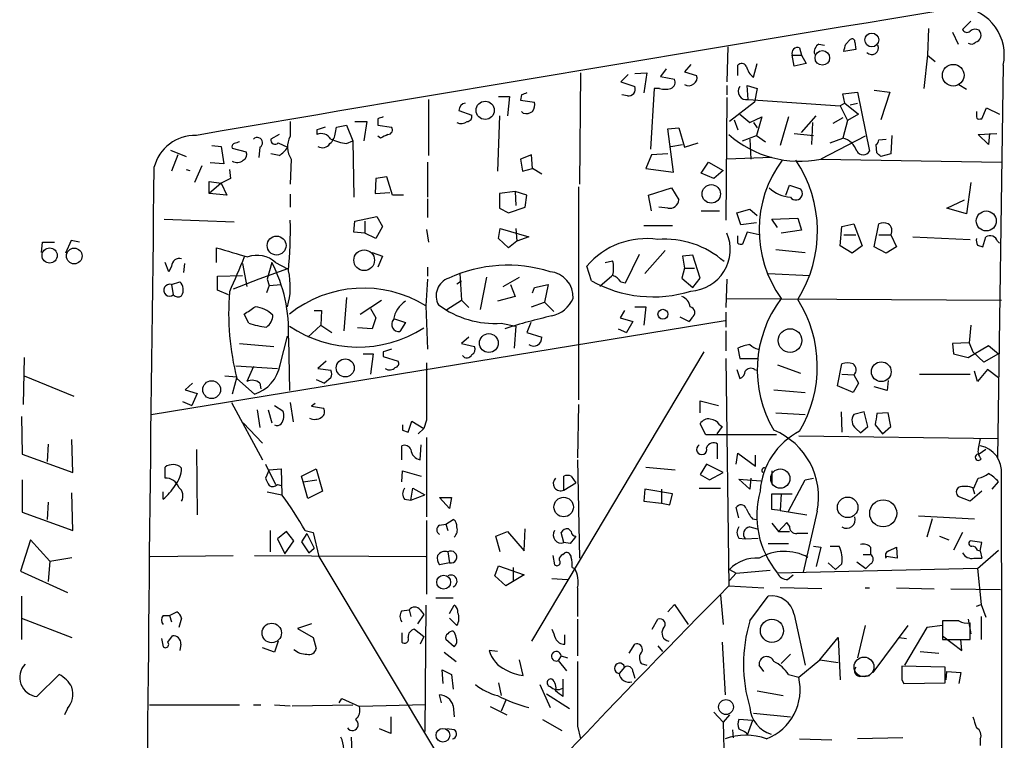
# Model space of a CAD drawing. Extents: x 2 to 733, y 9 to 947.
# Drawn here: x 170 to 260, y 533 to 599 of the extents above; entities that cross this region are included whole.
import ezdxf

# ---------------------------------------------------------------- set-up
doc = ezdxf.new("R2010")
doc.units = 0
doc.header["$MEASUREMENT"] = 0
doc.layers.add('MAIN', color=5, linetype='CONTINUOUS')

msp = doc.modelspace()

# ---------------------------------------------------------------- linework, layer by layer
at = {"layer": 'MAIN'}
for p, q in [((257.048, 598.6779), (256.286, 597.9159)), ((253.1533, 598.0006), (253.0687, 595.5453)), ((255.3547, 597.6619), (255.8627, 596.5613)), ((243.078, 596.5613), (243.586, 596.4766)), ((245.5333, 596.5613), (245.9567, 596.9846)), ((246.38, 596.7306), (246.4647, 596.0533)), ((234.696, 596.3073), (234.6113, 593.0899)), ((241.3, 596.2226), (241.4693, 595.5453)), ((246.4647, 596.0533), (245.364, 595.8839)), ((231.3093, 594.6986), (230.7167, 594.0213)), ((237.0667, 593.5133), (237.4053, 594.7833)), ((240.792, 594.5293), (240.6227, 595.5453)), ((240.6227, 595.5453), (241.4693, 595.5453)), ((241.8927, 594.7833), (240.792, 594.5293)), ((241.4693, 595.5453), (241.8927, 594.7833)), ((253.0687, 595.5453), (252.73, 592.4973)), ((253.0687, 595.5453), (253.746, 594.9526)), ((221.1493, 593.9366), (221.0647, 583.6919)), ((225.552, 593.7673), (224.8747, 593.0899)), ((226.1447, 593.8519), (227.2453, 593.9366)), ((227.2453, 593.9366), (226.9913, 592.0739)), ((229.0233, 594.2753), (228.5153, 593.5979)), ((230.7167, 594.0213), (231.8173, 593.6826)), ((235.6273, 593.6826), (235.6273, 594.6139)), ((260.0113, 594.6139), (259.5033, 558.5459)), ((224.8747, 593.0899), (226.1447, 592.6666)), ((228.5153, 593.5979), (229.7853, 593.3439)), ((255.9473, 592.8359), (256.6247, 592.4126)), ((227.9227, 592.4973), (227.584, 586.9093)), ((228.4307, 592.4973), (227.9227, 592.4973)), ((234.6113, 592.7513), (234.6113, 591.9046)), ((236.5587, 591.4813), (236.474, 592.7513)), ((236.474, 592.7513), (237.4053, 592.4973)), ((237.4053, 592.4973), (237.1513, 591.2273)), ((245.2793, 591.9893), (246.634, 592.1586)), ((245.4487, 591.1426), (245.2793, 591.9893)), ((246.634, 592.1586), (247.7347, 586.7399)), ((248.158, 592.3279), (249.5973, 592.1586)), ((249.5973, 592.1586), (248.7507, 589.6186)), ((207.1793, 591.4813), (207.1793, 586.3166)), ((213.614, 591.7353), (214.63, 591.7353)), ((214.63, 591.7353), (214.4607, 589.9573)), ((215.7307, 591.9046), (215.646, 591.3966)), ((215.646, 591.3966), (216.916, 591.2273)), ((225.4673, 591.8199), (224.9593, 591.9046)), ((234.6113, 591.6506), (234.5267, 580.3899)), ((237.1513, 591.2273), (234.8653, 589.4493)), ((236.5587, 591.4813), (245.0253, 590.8886)), ((245.4487, 591.1426), (245.0253, 590.8886)), ((245.4487, 591.1426), (246.7187, 590.1266)), ((245.9567, 590.9733), (246.634, 591.1426)), ((209.9733, 590.4653), (211.1587, 590.0419)), ((215.9, 590.2113), (215.7307, 590.3806)), ((235.7967, 590.1266), (236.728, 589.3646)), ((245.0253, 590.8886), (245.7027, 589.5339)), ((246.7187, 590.1266), (245.7027, 589.5339)), ((258.064, 589.7033), (258.4873, 590.7193)), ((258.4873, 590.7193), (259.6727, 590.1266)), ((194.4793, 589.4493), (194.4793, 588.0946)), ((200.406, 589.4493), (201.5067, 589.4493)), ((201.5067, 589.4493), (201.2527, 587.6713)), ((202.5227, 589.7033), (202.5227, 589.1106)), ((213.6987, 589.9573), (213.5293, 584.8773)), ((235.2887, 589.6186), (235.6273, 588.6873)), ((236.728, 589.3646), (237.8287, 589.8726)), ((237.0667, 589.3646), (237.4053, 588.8566)), ((237.8287, 589.8726), (237.3207, 588.1793)), ((240.284, 589.8726), (239.522, 587.2479)), ((241.4693, 588.4333), (242.824, 589.9573)), ((242.4853, 589.3646), (242.4007, 587.3326)), ((245.2793, 589.7879), (244.348, 589.2799)), ((245.7027, 589.5339), (245.2793, 587.9253)), ((257.8947, 589.7033), (258.064, 589.7033)), ((196.9347, 588.6873), (196.9347, 588.2639)), ((198.628, 588.4333), (198.7127, 588.9413)), ((198.7127, 588.9413), (199.644, 589.1106)), ((199.644, 589.1106), (200.2367, 587.6713)), ((202.5227, 589.1106), (203.7927, 588.9413)), ((229.1927, 588.7719), (230.2087, 588.8566)), ((229.7007, 584.7926), (229.1927, 588.7719)), ((230.2087, 588.8566), (230.7167, 587.0786)), ((240.792, 588.3486), (242.57, 588.1793)), ((257.7253, 588.2639), (259.4187, 588.3486)), ((258.7413, 588.3486), (258.6567, 587.3326)), ((193.4633, 588.2639), (192.7013, 587.8406)), ((193.3787, 587.5019), (194.2253, 587.0786)), ((199.644, 587.4173), (200.2367, 587.6713)), ((200.2367, 587.6713), (200.3213, 582.5066)), ((202.7767, 587.9253), (202.5227, 588.0946)), ((230.7167, 587.0786), (231.9867, 587.5019)), ((236.0507, 587.6713), (237.3207, 588.1793)), ((236.728, 587.8406), (236.8127, 585.9779)), ((237.3207, 588.1793), (238.1673, 587.5866)), ((247.3113, 588.0946), (243.2473, 585.9779)), ((244.094, 587.5019), (245.2793, 587.9253)), ((248.5813, 587.7559), (249.2587, 587.8406)), ((249.7667, 588.1793), (249.682, 586.4859)), ((258.6567, 587.3326), (257.7253, 588.2639)), ((183.4727, 586.8246), (184.912, 586.2319)), ((187.2827, 587.2479), (188.1293, 587.1633)), ((188.1293, 587.1633), (188.3833, 585.5546)), ((189.1453, 586.9939), (190.4153, 586.6553)), ((191.6853, 587.0786), (191.6007, 586.1473)), ((229.4467, 587.1633), (230.5473, 587.3326)), ((248.412, 586.5706), (248.3273, 587.3326)), ((184.15, 586.4013), (183.5573, 584.8773)), ((188.3833, 585.5546), (187.1133, 585.6393)), ((193.4633, 586.3166), (192.7013, 586.4859)), ((194.564, 585.9779), (194.4793, 583.6919)), ((207.0947, 585.7239), (207.0947, 582.5066)), ((216.662, 586.4013), (215.646, 585.9779)), ((215.646, 585.9779), (215.8153, 584.8773)), ((216.7467, 585.1313), (216.662, 586.4013)), ((227.6687, 586.4013), (227.1607, 585.1313)), ((229.1927, 586.4859), (227.6687, 586.4013)), ((232.2407, 584.7079), (232.918, 585.7239)), ((232.918, 585.7239), (234.2727, 584.9619)), ((238.76, 586.1473), (234.6113, 585.9779)), ((243.2473, 585.9779), (259.842, 585.7239)), ((249.682, 586.4859), (248.7507, 586.2319)), ((184.912, 585.0466), (185.2507, 584.9619)), ((186.3513, 585.3853), (185.674, 583.8613)), ((188.8913, 585.0466), (188.976, 584.1999)), ((215.8153, 584.8773), (216.7467, 585.1313)), ((217.5933, 584.6233), (216.7467, 585.1313)), ((227.1607, 585.1313), (229.7007, 584.7926)), ((233.426, 584.1999), (232.2407, 584.7079)), ((234.2727, 584.9619), (233.426, 584.1999)), ((187.0287, 582.8453), (187.0287, 583.9459)), ((187.0287, 583.9459), (188.1293, 583.7766)), ((188.976, 584.1999), (188.1293, 583.7766)), ((202.3533, 584.1999), (202.2687, 582.8453)), ((203.3693, 584.3693), (202.3533, 584.1999)), ((203.8773, 582.6759), (203.3693, 584.3693)), ((257.048, 583.8613), (256.6247, 580.9826)), ((188.1293, 583.7766), (187.0287, 582.8453)), ((188.1293, 583.7766), (188.6373, 582.6759)), ((202.2687, 582.8453), (203.6233, 582.9299)), ((215.138, 583.0146), (213.6987, 582.8453)), ((215.138, 583.0146), (215.2227, 581.7446)), ((216.2387, 582.6759), (215.138, 583.0146)), ((220.98, 583.4379), (220.98, 563.8799)), ((227.4147, 582.6759), (229.5313, 583.3533)), ((229.5313, 583.3533), (230.2087, 582.2526)), ((240.03, 582.6759), (240.3687, 583.6073)), ((240.3687, 583.6073), (241.3847, 583.2686)), ((188.6373, 582.6759), (187.0287, 582.8453)), ((194.4793, 582.7606), (194.4793, 581.5753)), ((204.8933, 582.6759), (203.8773, 582.6759)), ((207.0947, 582.3373), (207.0947, 580.6439)), ((213.6987, 582.8453), (213.6987, 581.4906)), ((216.0693, 581.5753), (216.2387, 582.6759)), ((227.6687, 581.2366), (227.4147, 582.6759)), ((254.8467, 581.4906), (256.4553, 582.2526)), ((213.6987, 581.4906), (214.5453, 581.0673)), ((214.5453, 581.0673), (216.0693, 581.5753)), ((229.1927, 581.4906), (228.346, 581.5753)), ((232.2407, 581.2366), (233.934, 581.2366)), ((235.5427, 581.0673), (236.728, 581.4059)), ((236.728, 581.4059), (237.4053, 580.8133)), ((256.6247, 580.9826), (254.8467, 581.4906)), ((182.88, 580.4746), (189.3147, 580.2206)), ((200.3213, 579.2893), (200.406, 580.3053)), ((200.406, 580.3053), (202.438, 580.7286)), ((201.3373, 580.3053), (201.3373, 579.2046)), ((202.438, 580.7286), (202.946, 579.7973)), ((235.8813, 579.9666), (235.5427, 581.0673)), ((238.76, 580.4746), (241.1307, 580.5593)), ((239.268, 579.7126), (238.76, 580.4746)), ((241.1307, 580.5593), (241.4693, 579.4586)), ((201.3373, 579.2046), (200.3213, 579.2893)), ((202.946, 579.7973), (202.3533, 578.6966)), ((207.01, 579.5433), (207.1793, 578.3579)), ((213.614, 578.6966), (213.7833, 579.6279)), ((213.7833, 579.6279), (216.408, 578.8659)), ((215.2227, 579.6279), (215.3073, 578.4426)), ((226.9913, 579.8819), (229.616, 579.8819)), ((237.3207, 580.1359), (235.8813, 579.9666)), ((236.474, 579.2893), (236.0507, 578.1886)), ((237.5747, 579.0353), (236.474, 579.2893)), ((241.4693, 579.4586), (239.6067, 579.2046)), ((245.0253, 578.0193), (245.1947, 579.7973)), ((245.1947, 579.7973), (246.2953, 580.0513)), ((246.2953, 580.0513), (247.0573, 578.0193)), ((248.158, 577.9346), (248.5813, 580.0513)), ((171.6193, 577.4266), (171.704, 578.3579)), ((171.704, 578.3579), (172.8047, 578.3579)), ((174.3287, 578.5273), (173.8207, 577.3419)), ((175.0907, 578.3579), (174.3287, 578.5273)), ((202.3533, 578.6966), (201.3373, 579.2046)), ((214.5453, 577.8499), (213.614, 578.6966)), ((215.3073, 578.4426), (214.5453, 577.8499)), ((216.408, 578.8659), (215.3073, 578.4426)), ((235.6273, 578.2733), (235.6273, 578.9506)), ((245.364, 579.0353), (246.4647, 579.0353)), ((248.5813, 579.0353), (249.682, 579.0353)), ((249.682, 579.0353), (250.19, 577.9346)), ((251.714, 578.8659), (256.9633, 578.6119)), ((258.1487, 577.9346), (258.4027, 578.8659)), ((259.5033, 578.4426), (259.6727, 578.2733)), ((187.706, 576.4953), (187.706, 577.8499)), ((228.9387, 577.5959), (227.076, 575.4793)), ((239.0987, 577.6806), (241.808, 577.4266)), ((246.126, 577.3419), (245.0253, 578.0193)), ((247.0573, 578.0193), (246.126, 577.3419)), ((249.2587, 577.3419), (248.158, 577.9346)), ((250.19, 577.9346), (249.2587, 577.3419)), ((257.6407, 578.1039), (258.1487, 577.9346)), ((202.0147, 577.4266), (202.946, 577.0879)), ((202.946, 577.0879), (202.5227, 576.0719)), ((223.4353, 576.4953), (224.1127, 576.6646)), ((225.298, 574.6326), (226.568, 577.2573)), ((231.4787, 577.1726), (230.5473, 577.0879)), ((230.5473, 577.0879), (230.7167, 575.9873)), ((232.156, 575.0559), (231.4787, 577.1726)), ((183.3033, 575.6486), (182.9647, 576.4953)), ((183.5573, 576.1566), (183.3033, 575.6486)), ((184.7427, 576.4106), (184.658, 575.5639)), ((190.0767, 576.4106), (190.5, 574.2939)), ((194.2253, 575.9026), (191.6007, 574.9713)), ((192.786, 576.4953), (192.3627, 574.9713)), ((193.1247, 576.4953), (194.2253, 575.9026)), ((207.0947, 576.0719), (207.0947, 575.2253)), ((222.1653, 574.8019), (221.742, 576.1566)), ((230.7167, 575.9873), (230.4627, 575.0559)), ((230.7167, 575.9873), (231.648, 575.9873)), ((187.7907, 575.2253), (190.0767, 575.3099)), ((187.7907, 573.9553), (187.7907, 575.2253)), ((191.6007, 574.9713), (189.23, 574.0399)), ((192.3627, 574.9713), (192.532, 574.3786)), ((207.0947, 574.9713), (206.9253, 572.5159)), ((209.804, 574.5479), (210.2273, 574.8019)), ((210.058, 575.4793), (210.2273, 573.0239)), ((212.5133, 575.1406), (211.9207, 572.1773)), ((214.0373, 574.2939), (215.5613, 575.1406)), ((224.028, 575.2253), (222.9273, 574.2939)), ((230.4627, 575.0559), (231.4787, 574.2093)), ((231.4787, 574.2093), (232.156, 575.0559)), ((234.6113, 574.9713), (234.5267, 572.3466)), ((238.4213, 575.4793), (242.2313, 575.3099)), ((183.5573, 574.4633), (184.3193, 574.7173)), ((183.5573, 574.4633), (183.7267, 573.5319)), ((188.8067, 573.5319), (187.7907, 573.9553)), ((192.532, 574.3786), (192.278, 573.7013)), ((192.532, 574.3786), (193.6327, 574.4633)), ((214.7147, 574.4633), (215.138, 573.3626)), ((216.7467, 573.7013), (216.916, 574.2093)), ((216.916, 574.2093), (218.186, 574.4633)), ((218.186, 574.4633), (217.8473, 572.8546)), ((224.8747, 574.7173), (225.298, 574.6326)), ((199.644, 573.2779), (199.39, 570.2299)), ((200.914, 571.7539), (202.8613, 573.0239)), ((208.8727, 572.1773), (210.2273, 573.0239)), ((210.2273, 573.0239), (210.9047, 572.3466)), ((215.138, 573.3626), (213.5293, 572.9393)), ((234.6113, 573.1933), (259.842, 573.0239)), ((196.6807, 572.0926), (197.358, 572.0926)), ((197.358, 572.0926), (197.2733, 570.7379)), ((201.8453, 572.2619), (202.3533, 571.4153)), ((206.9253, 572.5159), (207.0947, 568.5366)), ((216.662, 572.4313), (217.8473, 572.8546)), ((217.8473, 572.8546), (218.694, 572.0079)), ((225.2133, 572.0926), (224.79, 571.4153)), ((226.1447, 572.4313), (227.1607, 572.4313)), ((227.1607, 572.4313), (226.9913, 570.7379)), ((181.6947, 562.5253), (234.442, 571.1613)), ((190.6693, 570.9073), (190.246, 571.7539)), ((202.3533, 571.4153), (202.0147, 570.3993)), ((204.0467, 571.3306), (205.0627, 570.9919)), ((224.79, 571.4153), (225.9753, 571.0766)), ((230.2933, 571.4999), (231.14, 571.0766)), ((231.394, 571.4153), (231.14, 571.0766)), ((234.5267, 571.9233), (234.5267, 570.5686)), ((197.2733, 570.7379), (196.088, 569.6373)), ((197.2733, 570.7379), (198.2893, 570.0606)), ((202.0147, 570.3993), (200.66, 570.4839)), ((205.0627, 570.9919), (204.5547, 570.1453)), ((213.868, 570.9073), (215.2227, 570.6533)), ((215.2227, 570.6533), (215.0533, 568.6213)), ((216.5773, 570.9919), (216.2387, 570.0606)), ((224.6207, 570.3993), (225.3827, 570.0606)), ((225.9753, 571.0766), (225.3827, 570.0606)), ((234.5267, 570.2299), (234.5267, 568.3673)), ((257.048, 570.7379), (256.8787, 569.1293)), ((193.548, 567.0973), (194.2253, 569.7219)), ((194.31, 569.5526), (194.3947, 564.7266)), ((210.9047, 569.6373), (210.2273, 569.0446)), ((216.2387, 570.0606), (217.5933, 569.6373)), ((189.8227, 569.0446), (192.9553, 568.7906)), ((210.2273, 569.0446), (211.4127, 568.7906)), ((235.6273, 568.6213), (235.7967, 567.6899)), ((256.8787, 569.1293), (255.3547, 569.0446)), ((255.3547, 569.0446), (255.4393, 568.1133)), ((256.794, 567.7746), (258.6567, 568.8753)), ((256.8787, 569.1293), (257.2173, 568.2826)), ((258.6567, 568.8753), (259.588, 568.1133)), ((170.0107, 567.7746), (169.926, 563.4566)), ((201.168, 568.1133), (202.0993, 568.1133)), ((202.0993, 568.1133), (201.8453, 566.2506)), ((203.0307, 568.2826), (203.0307, 567.8593)), ((203.0307, 567.8593), (204.3853, 567.4359)), ((232.4947, 568.2826), (216.662, 541.6973)), ((234.5267, 567.6899), (234.7807, 546.7773)), ((235.7967, 567.6899), (237.49, 567.6899)), ((255.4393, 568.1133), (256.794, 567.7746)), ((258.2333, 567.3513), (257.2173, 568.2826)), ((259.588, 568.1133), (258.2333, 567.3513)), ((189.484, 567.0126), (193.294, 566.7586)), ((191.0927, 566.9279), (190.5, 565.5733)), ((197.7813, 567.4359), (197.0193, 566.7586)), ((197.0193, 566.7586), (198.2047, 566.5893)), ((235.5427, 566.6739), (235.7967, 565.8273)), ((237.1513, 566.6739), (237.4053, 566.5893)), ((239.268, 567.0973), (241.3847, 566.3353)), ((244.7713, 565.1499), (245.1947, 567.1819)), ((258.572, 566.6739), (257.6407, 565.5733)), ((259.588, 565.9119), (258.572, 566.6739)), ((170.0107, 566.0813), (174.5827, 564.2186)), ((188.468, 566.0813), (189.5687, 565.9966)), ((189.5687, 565.9966), (189.1453, 564.3879)), ((189.5687, 565.8273), (191.1773, 564.3879)), ((196.85, 565.7426), (197.612, 565.4039)), ((198.2047, 565.9119), (197.612, 565.4039)), ((245.1947, 566.2506), (246.2953, 566.1659)), ((246.2953, 566.1659), (246.7187, 565.4039)), ((252.3067, 566.2506), (256.9633, 566.2506)), ((257.6407, 565.5733), (257.3867, 566.5046)), ((185.5047, 565.4039), (184.8273, 564.8113)), ((184.8273, 564.8113), (185.928, 564.4726)), ((191.6853, 565.4039), (191.77, 564.8959)), ((238.9293, 564.8113), (241.808, 564.5573)), ((246.2107, 564.5573), (244.7713, 565.1499)), ((246.7187, 565.4039), (246.2107, 564.5573)), ((249.3433, 564.7266), (248.158, 565.0653)), ((249.428, 565.6579), (249.3433, 564.7266)), ((185.928, 564.4726), (185.42, 563.3719)), ((184.5733, 563.7106), (185.42, 563.3719)), ((189.0607, 563.6259), (191.9393, 558.3766)), ((193.04, 563.3719), (193.802, 562.8639)), ((194.4793, 563.6259), (194.7333, 561.8479)), ((196.7653, 563.5413), (196.4267, 563.2873)), ((196.4267, 563.2873), (197.5273, 563.1179)), ((220.98, 563.4566), (220.8953, 558.5459)), ((232.156, 562.6946), (232.156, 563.7953)), ((232.156, 563.7953), (233.8493, 563.3719)), ((169.7567, 562.3559), (169.8413, 558.8846)), ((191.4313, 562.9486), (191.6853, 561.3399)), ((192.4473, 562.9486), (192.786, 561.7633)), ((239.0987, 562.6946), (241.808, 562.5253)), ((245.11, 562.7793), (245.1947, 560.9166)), ((247.2267, 562.7793), (246.2953, 562.5253)), ((247.5653, 561.4246), (247.2267, 562.7793)), ((249.428, 562.6946), (248.412, 562.6099)), ((249.682, 561.4246), (249.428, 562.6946)), ((190.1613, 561.7633), (191.9393, 559.9006)), ((205.3167, 560.9166), (205.6553, 561.9326)), ((205.6553, 561.9326), (206.756, 561.2553)), ((206.756, 561.2553), (206.248, 560.7473)), ((207.01, 562.0173), (206.756, 561.2553)), ((232.664, 560.6626), (232.156, 561.6786)), ((234.188, 561.4246), (233.68, 560.7473)), ((233.934, 561.5939), (234.188, 561.4246)), ((246.4647, 561.2553), (246.888, 560.8319)), ((246.888, 560.8319), (247.5653, 561.4246)), ((248.2427, 561.5939), (248.92, 560.7473)), ((248.92, 560.7473), (249.682, 561.4246)), ((204.8087, 561.0859), (205.3167, 560.9166)), ((207.01, 560.4086), (207.01, 553.1273)), ((239.1833, 560.6626), (232.664, 560.6626)), ((241.2153, 560.5779), (259.588, 560.3239)), ((257.8947, 560.3239), (257.7253, 559.3926)), ((172.212, 559.8159), (172.1273, 558.2073)), ((174.498, 557.1913), (174.4133, 560.2393)), ((204.724, 558.3766), (204.724, 559.6466)), ((206.4173, 558.3766), (206.502, 559.7313)), ((233.7647, 558.4613), (233.7647, 559.8159)), ((169.8413, 558.8846), (174.498, 557.1913)), ((185.8433, 559.3079), (185.928, 553.2966)), ((235.458, 557.9533), (235.6273, 558.9693)), ((235.6273, 558.9693), (237.236, 557.7839)), ((237.236, 557.7839), (237.236, 558.7999)), ((258.4027, 559.3079), (257.81, 558.8846)), ((182.9647, 556.6833), (182.9647, 557.6993)), ((192.1933, 557.9533), (193.1247, 556.0906)), ((220.8953, 558.3766), (221.0647, 549.3173)), ((227.1607, 557.6993), (229.87, 557.4453)), ((232.7487, 557.9533), (232.156, 557.0219)), ((234.2727, 557.1913), (232.7487, 557.9533)), ((192.532, 557.4453), (192.1933, 556.6833)), ((192.532, 557.4453), (193.6327, 557.5299)), ((193.6327, 557.5299), (193.7173, 555.1593)), ((195.4953, 556.8526), (196.85, 557.5299)), ((195.6647, 556.3446), (195.4953, 556.8526)), ((196.85, 557.5299), (197.4427, 555.4979)), ((204.724, 556.3446), (204.8087, 557.3606)), ((204.8087, 557.3606), (206.502, 556.8526)), ((219.6253, 555.5826), (219.6253, 556.8526)), ((220.3027, 556.8526), (220.726, 556.2599)), ((232.156, 557.0219), (233.0027, 556.5139)), ((233.0027, 556.5139), (234.2727, 557.1913)), ((236.8127, 556.6833), (236.728, 555.6673)), ((238.76, 557.3606), (238.76, 556.0906)), ((241.808, 556.5139), (242.57, 556.6833)), ((257.302, 555.7519), (257.7253, 556.6833)), ((169.8413, 556.5139), (169.8413, 553.5506)), ((193.294, 556.0906), (193.6327, 556.0059)), ((195.6647, 556.3446), (196.9347, 556.5139)), ((196.088, 554.8206), (195.6647, 556.3446)), ((205.5707, 554.6513), (205.74, 555.7519)), ((205.74, 555.7519), (206.8407, 555.1593)), ((219.6253, 555.5826), (220.726, 556.2599)), ((232.0713, 555.7519), (234.0187, 555.7519)), ((236.728, 555.6673), (235.712, 556.5986)), ((235.712, 556.5986), (237.744, 556.4293)), ((240.284, 553.6353), (241.808, 556.5139)), ((257.2173, 555.7519), (257.3867, 555.2439)), ((258.9953, 555.6673), (259.588, 556.3446)), ((174.498, 551.8573), (174.4133, 555.3286)), ((182.7953, 554.7359), (182.7953, 555.4133)), ((192.3627, 555.4133), (193.7173, 555.1593)), ((197.4427, 555.4979), (196.088, 554.8206)), ((205.5707, 554.6513), (206.8407, 555.1593)), ((208.1953, 554.9053), (209.296, 554.9053)), ((209.1267, 553.8893), (208.1953, 554.9053)), ((209.296, 554.9053), (209.1267, 553.8893)), ((227.076, 555.6673), (226.9913, 554.5666)), ((229.616, 555.2439), (227.076, 555.6673)), ((228.6, 555.6673), (228.6, 554.3973)), ((229.362, 554.2279), (229.616, 555.2439)), ((238.76, 553.8046), (238.76, 555.2439)), ((238.76, 555.2439), (239.6067, 555.2439)), ((239.6067, 555.2439), (239.522, 553.7199)), ((239.6067, 555.2439), (240.6227, 555.2439)), ((256.9633, 554.5666), (255.8627, 554.9899)), ((258.064, 555.4979), (256.9633, 554.5666)), ((172.212, 554.4819), (172.1273, 552.8733)), ((204.978, 554.7359), (205.5707, 554.6513)), ((226.9913, 554.5666), (228.6, 554.3973)), ((228.6, 554.3973), (229.362, 554.2279)), ((235.712, 553.0426), (235.458, 553.9739)), ((169.8413, 553.5506), (174.498, 551.8573)), ((239.522, 553.7199), (238.76, 553.8046)), ((239.522, 553.7199), (241.9773, 553.2966)), ((242.9087, 553.6353), (241.6387, 548.0473)), ((252.222, 553.2119), (257.3867, 552.9579)), ((207.01, 552.7886), (207.01, 546.0153)), ((208.1953, 552.3653), (208.788, 552.4499)), ((208.788, 552.4499), (209.4653, 552.8733)), ((208.788, 552.4499), (208.9573, 551.8573)), ((236.728, 552.1959), (237.4053, 552.0266)), ((236.982, 552.9579), (237.3207, 552.8733)), ((238.76, 552.5346), (239.3527, 551.7726)), ((240.1147, 552.6193), (239.3527, 551.7726)), ((240.3687, 552.2806), (240.1147, 552.6193)), ((253.492, 552.9579), (252.984, 551.2646)), ((192.6167, 551.8573), (192.6167, 549.9099)), ((194.1407, 551.7726), (193.294, 551.0953)), ((194.818, 550.9259), (194.1407, 551.7726)), ((196.0033, 551.6033), (195.4953, 550.8413)), ((195.834, 551.8573), (196.596, 551.6879)), ((196.0033, 551.6033), (196.6807, 550.2486)), ((196.596, 551.6879), (197.104, 549.4866)), ((213.36, 551.3493), (214.4607, 551.7726)), ((213.7833, 549.9099), (213.36, 551.3493)), ((214.4607, 551.7726), (215.9847, 549.9946)), ((215.9847, 549.9946), (216.0693, 552.0266)), ((219.6253, 550.7566), (219.3713, 551.6879)), ((220.0487, 552.0266), (220.3027, 551.7726)), ((239.3527, 551.7726), (240.3687, 551.7726)), ((254.1693, 551.3493), (255.016, 551.0106)), ((256.286, 551.6879), (255.4393, 550.0793)), ((170.6033, 551.0106), (169.672, 548.1319)), ((172.3813, 549.0633), (170.6033, 551.0106)), ((193.294, 551.0953), (193.9713, 549.7406)), ((193.9713, 549.7406), (194.818, 550.9259)), ((195.4953, 550.8413), (196.1727, 549.8253)), ((220.218, 550.6719), (219.6253, 550.7566)), ((235.712, 551.1799), (236.3047, 551.0953)), ((236.3047, 551.0953), (237.49, 551.1799)), ((238.4213, 550.6719), (240.284, 550.6719)), ((242.57, 550.4179), (243.2473, 550.3333)), ((243.2473, 550.3333), (242.824, 548.5553)), ((244.094, 550.4179), (244.9407, 550.4179)), ((247.8193, 550.3333), (247.8193, 549.6559)), ((249.5127, 549.9946), (250.19, 550.3333)), ((250.19, 550.3333), (250.2747, 549.3173)), ((258.064, 550.7566), (256.9633, 550.9259)), ((257.8947, 549.9946), (258.064, 550.7566)), ((172.3813, 549.0633), (174.4133, 549.4019)), ((181.61, 549.4866), (189.23, 549.5713)), ((191.1773, 549.5713), (206.9253, 549.4866)), ((196.1727, 549.8253), (196.6807, 550.2486)), ((197.104, 549.4866), (212.6827, 523.4939)), ((208.9573, 549.9099), (209.1267, 548.8939)), ((218.6093, 549.5713), (218.7787, 548.7246)), ((219.5407, 549.6559), (219.71, 549.8253)), ((247.142, 549.6559), (247.8193, 549.6559)), ((250.2747, 549.3173), (249.2587, 549.4866)), ((257.6407, 550.0793), (257.8947, 549.9946)), ((257.6407, 548.3859), (259.588, 550.0793)), ((257.8947, 549.9946), (258.064, 549.3173)), ((172.3813, 549.0633), (172.212, 547.2006)), ((209.1267, 548.8939), (208.1953, 548.7246)), ((213.2753, 547.7086), (213.614, 548.6399)), ((213.614, 548.6399), (215.9847, 547.7933)), ((243.9247, 548.8939), (244.602, 548.3013)), ((245.1947, 548.8093), (244.602, 548.3013)), ((246.5493, 548.9786), (247.396, 548.3859)), ((247.8193, 548.8093), (247.396, 548.3859)), ((257.302, 549.3173), (258.064, 549.3173)), ((169.672, 548.1319), (173.99, 546.1846)), ((214.2913, 546.7773), (213.2753, 547.7086)), ((215.9847, 547.7933), (214.2913, 546.7773)), ((214.9687, 548.4706), (214.9687, 547.2853)), ((220.3873, 548.4706), (220.6413, 548.3859)), ((234.8653, 548.3013), (235.458, 547.9626)), ((235.458, 547.9626), (234.8653, 547.2853)), ((235.458, 547.9626), (238.5907, 548.2166)), ((257.6407, 548.3859), (239.268, 547.9626)), ((240.1993, 547.3699), (240.7073, 547.7933)), ((257.6407, 548.3859), (257.9793, 545.0839)), ((218.5247, 547.4546), (219.964, 547.3699)), ((234.7807, 546.7773), (237.998, 546.6079)), ((169.7567, 545.8459), (169.7567, 541.8666)), ((220.8953, 546.6079), (220.8953, 543.9833)), ((234.0187, 545.9306), (234.2727, 543.2213)), ((236.728, 543.5599), (238.4213, 545.8459)), ((243.332, 546.5233), (239.522, 546.6079)), ((247.3113, 546.6079), (247.7347, 546.6079)), ((250.19, 546.6079), (253.6613, 546.5233)), ((255.1853, 546.5233), (259.7573, 546.4386)), ((206.9253, 544.9993), (206.8407, 533.3999)), ((207.8567, 545.6766), (209.4653, 545.6766)), ((209.1267, 544.2373), (209.55, 544.9993)), ((229.1927, 544.4066), (229.7853, 545.0839)), ((229.7853, 545.0839), (231.0553, 543.2213)), ((257.556, 544.9146), (257.9793, 545.0839)), ((257.9793, 545.0839), (258.4027, 543.8986)), ((182.7953, 544.0679), (183.388, 544.0679)), ((183.388, 544.0679), (184.0653, 544.4066)), ((183.388, 544.0679), (183.5573, 543.4753)), ((204.724, 544.4913), (205.4013, 544.5759)), ((205.4013, 544.5759), (205.5707, 543.9833)), ((206.756, 544.1526), (206.1633, 543.3059)), ((206.4173, 544.5759), (206.756, 544.1526)), ((240.792, 544.1526), (241.808, 539.4959)), ((257.9793, 543.9833), (257.9793, 541.8666)), ((169.7567, 543.8139), (174.4133, 542.0359)), ((184.4887, 543.8139), (184.2347, 542.9673)), ((196.4267, 543.3059), (195.1567, 542.8826)), ((209.804, 543.1366), (209.1267, 543.8139)), ((220.8953, 543.7293), (220.8953, 540.3426)), ((227.7533, 542.7979), (228.2613, 543.7293)), ((247.3113, 543.1366), (246.634, 540.1733)), ((248.0733, 538.8186), (251.2907, 543.1366)), ((254.4233, 543.1366), (252.984, 542.9673)), ((255.9473, 543.5599), (254.4233, 543.5599)), ((254.4233, 543.5599), (254.4233, 541.8666)), ((256.794, 543.7293), (257.048, 542.3746)), ((256.9633, 541.8666), (256.9633, 543.3906)), ((183.2187, 541.6126), (183.642, 542.2053)), ((195.1567, 542.8826), (196.596, 542.0359)), ((204.724, 542.4593), (204.724, 541.6126)), ((205.9093, 542.7979), (206.756, 542.1206)), ((219.71, 541.4433), (219.71, 542.2899)), ((252.984, 542.9673), (250.952, 539.4959)), ((254.4233, 542.2053), (256.2013, 540.8506)), ((182.626, 541.9513), (182.7953, 541.1893)), ((184.404, 541.4433), (184.3193, 540.8506)), ((193.3787, 541.6973), (193.04, 540.6813)), ((196.596, 542.0359), (196.85, 541.0199)), ((206.756, 542.1206), (206.4173, 541.4433)), ((209.55, 541.1893), (208.788, 541.8666)), ((225.6367, 540.5966), (226.1447, 541.4433)), ((228.2613, 541.2739), (228.6847, 540.7659)), ((234.188, 541.6126), (234.442, 536.7866)), ((243.1627, 540.0039), (244.856, 542.0359)), ((244.856, 542.0359), (245.0253, 538.1413)), ((250.444, 542.0359), (251.1213, 541.9513)), ((254.4233, 541.8666), (256.9633, 541.8666)), ((256.2013, 540.8506), (256.1167, 541.8666)), ((193.04, 540.6813), (191.9393, 541.1046)), ((208.6187, 540.6813), (209.7193, 539.8346)), ((213.5293, 540.7659), (212.7673, 540.8506)), ((219.3713, 540.3426), (219.1173, 539.9193)), ((219.3713, 540.3426), (219.964, 540.1733)), ((240.4533, 540.5119), (239.6067, 539.6653)), ((252.3913, 540.7659), (254.0847, 540.5966)), ((215.9, 538.5646), (215.5613, 540.0039)), ((219.1173, 539.9193), (219.8793, 538.9879)), ((226.7373, 539.6653), (227.2453, 539.4959)), ((237.998, 538.9033), (237.5747, 539.4959)), ((241.2153, 538.3953), (243.1627, 540.0039)), ((243.1627, 540.0039), (244.856, 539.7499)), ((171.196, 536.6173), (173.228, 538.6493)), ((208.534, 537.8026), (208.4493, 539.0726)), ((208.4493, 539.0726), (209.296, 538.6493)), ((209.296, 538.6493), (209.4653, 537.2946)), ((225.2133, 539.3266), (224.7053, 538.7339)), ((225.9753, 538.9033), (226.1447, 538.3106)), ((240.284, 538.6493), (241.2153, 538.3953)), ((246.9727, 538.4799), (247.7347, 538.5646)), ((254.6773, 539.3266), (250.698, 539.4113)), ((254.6773, 537.8873), (254.6773, 539.3266)), ((254.762, 538.1413), (254.8467, 538.9033)), ((254.8467, 538.9033), (256.1167, 538.8186)), ((256.1167, 538.8186), (255.9473, 537.8026)), ((213.614, 537.8873), (213.868, 536.7019)), ((217.424, 537.7179), (218.3553, 535.6013)), ((219.5407, 538.2259), (219.5407, 536.6173)), ((250.698, 538.1413), (250.8673, 537.8026)), ((250.8673, 537.8026), (254.6773, 537.8873)), ((208.3647, 536.0246), (208.1953, 536.7866)), ((218.0167, 536.8713), (220.1333, 535.5166)), ((237.4053, 537.1253), (239.776, 536.7019)), ((181.5253, 535.8553), (189.8227, 535.8553)), ((191.0927, 535.8553), (191.77, 535.8553)), ((193.04, 535.8553), (194.4793, 535.7706)), ((194.6487, 535.7706), (200.2367, 535.8553)), ((198.9667, 536.0246), (199.2207, 536.4479)), ((199.2207, 536.4479), (200.8293, 535.6859)), ((206.9253, 535.8553), (200.8293, 535.6859)), ((214.2913, 536.2786), (213.868, 535.2626)), ((173.99, 535.5166), (173.736, 534.9239)), ((209.4653, 535.7706), (209.55, 534.7546)), ((212.852, 535.6859), (214.376, 534.9239)), ((233.426, 535.1779), (234.2727, 534.2466)), ((234.8653, 534.9239), (234.2727, 534.2466)), ((237.0667, 535.0933), (240.4533, 534.7546)), ((203.708, 534.7546), (203.708, 533.2306)), ((217.678, 534.5006), (219.456, 533.4846)), ((234.2727, 534.2466), (234.3573, 530.2673)), ((236.982, 534.4159), (235.712, 534.5006)), ((236.982, 534.4159), (236.474, 533.0613)), ((203.708, 533.2306), (202.692, 533.6539)), ((209.55, 533.5693), (208.8727, 533.6539)), ((220.8953, 533.9079), (221.1493, 532.7226)), ((235.1193, 533.5693), (235.204, 532.8073)), ((236.3893, 533.3153), (236.474, 533.0613)), ((200.0673, 532.8919), (200.152, 531.4526)), ((241.3, 532.7226), (244.2633, 532.6379)), ((250.7827, 532.8073), (246.634, 532.7226)), ((257.8947, 532.7226), (257.8947, 532.1299))]:
    msp.add_line(p, q, dxfattribs=at)
for centre, radius in [((247.9283, 596.9431), 0.6377), ((243.3881, 595.2977), 0.6668), ((255.4208, 593.7028), 0.9955), ((212.3953, 590.4754), 0.8368), ((233.1731, 582.803), 0.8466), ((258.4562, 580.3112), 0.9196), ((193.2213, 578.054), 0.8693), ((172.3601, 577.1438), 0.6978), ((174.6205, 577.0968), 0.7224), ((201.2723, 576.7063), 0.9511), ((228.731, 571.7425), 0.4525), ((240.4201, 569.3245), 1.0845), ((212.7333, 569.0926), 0.8651), ((199.5316, 566.8103), 0.8267), ((248.8087, 566.4624), 0.9084), ((187.2489, 564.8136), 0.8179), ((219.608, 554.0283), 0.8959), ((245.7174, 553.9992), 0.9434), ((248.98, 553.4525), 1.2419), ((208.5767, 547.1243), 0.6356), ((192.7768, 542.4597), 0.8968), ((238.7542, 542.6584), 1.0636), ((234.527, 535.6498), 0.6824), ((208.5126, 533.0585), 0.6322)]:
    msp.add_circle(centre, radius, dxfattribs=at)
at = {"layer": 'MAIN', "color": 5}
for centre, radius in [((239.5219, 556.641), 0.8828), ((247.2179, 539.3334), 0.9087)]:
    msp.add_circle(centre, radius, dxfattribs=at)
at = {"layer": 'MAIN'}
for centre, radius, start, end in [((2219.5287, -11353.909), 12114.0146, 99.3271103, 99.66450686), ((255.7021, 595.5636), 4.4126, 347.571328, 83.50423), ((256.6811, 598.057), 0.4195, 199.652905, 312.275527), ((257.4449, 597.2067), 0.7235, 59.692258, 131.733505), ((257.3056, 597.3841), 0.6741, 284.227936, 41.56013), ((243.4871, 595.8135), 0.8524, 118.681808, 192.438404), ((76.0928, 638.5491), 174.5653, 345.853137, 346.082312), ((246.1261, 596.7871), 0.2602, 347.454468, 130.620402), ((247.9323, 596.2226), 0.6189, 223.147325, 24.229434), ((257.0826, 597.0885), 0.5284, 236.893397, 317.362322), ((241.1222, 595.7231), 0.5302, 70.40651, 199.59349), ((235.9825, 594.3397), 0.4487, 24.989129, 142.333315), ((238.22, 595.016), 1.8943, 194.887969, 232.494295), ((229.2987, 593.0475), 0.5698, 285.05579, 31.34662), ((231.0818, 593.4603), 0.7233, 239.684263, 311.73814), ((231.3092, 593.4286), 0.5681, 296.574073, 26.56054), ((258.3122, 464.9819), 133.8752, 108.317001, 108.54617), ((225.5942, 592.4127), 0.6062, 257.917125, 24.759958), ((228.9387, 593.9784), 1.5658, 251.068631, 288.931369), ((236.3905, 592.2107), 0.7486, 142.484138, 282.985437), ((210.6721, 590.4517), 0.699, 98.730582, 178.885054), ((215.9849, 590.9732), 0.9651, 322.120851, 15.264491), ((216.1541, 591.1426), 0.9653, 254.738635, 307.87186), ((384.5559, 590.1266), 127.0002, 179.885409, 180.114592), ((245.0992, 462.7956), 133.8593, 108.316987, 108.546184), ((210.2085, 590.0796), 0.8215, 240.501672, 309.888624), ((210.7165, 589.9103), 0.4614, 272.33528, 16.573158), ((257.7677, 589.8726), 0.2117, 180, 306.875312), ((260.8106, 398.3295), 200.789, 108.320339, 108.54954), ((197.3158, 587.2904), 1.0454, 31.756151, 111.379055), ((197.1605, 588.5321), 1.4709, 310.718332, 356.148352), ((203.4539, 588.6873), 0.4234, 270.013532, 36.859073), ((185.7415, 584.2722), 3.9084, 88.507489, 166.027755), ((189.4416, 587.1209), 0.3224, 113.17759, 203.200924), ((231.8912, 460.5096), 133.8593, 108.316987, 108.546184), ((191.4405, 587.4996), 0.4871, 300.176832, 135.565619), ((193.0771, 587.7454), 0.3877, 165.784529, 321.083955), ((196.2537, 587.1056), 2.0314, 150.86595, 213.719011), ((197.4461, 587.8257), 0.788, 237.205358, 328.783105), ((200.4236, 592.7268), 5.3664, 245.576457, 261.646883), ((287.7553, 418.7897), 189.2834, 116.447062, 116.676272), ((241.3443, 595.7517), 9.9573, 228.763084, 281.017881), ((244.7896, 586.1277), 1.8632, 19.182797, 74.761334), ((248.0311, 587.7982), 0.5518, 302.463229, 355.603684), ((189.9072, 586.4013), 0.5681, 296.574073, 26.56054), ((192.1516, 588.3903), 2.4537, 302.315026, 327.684974), ((247.142, 587.0893), 0.688, 210.51959, 329.48041), ((163.9314, 501.7513), 119.7133, 44.885375, 45.114625), ((189.5898, 586.6127), 0.9188, 241.066536, 308.464051), ((248.32, 579.4855), 10.7478, 143.401875, 215.83446), ((231.2212, 579.3708), 11.7223, 327.709609, 33.808413), ((12688.1223, 417.2531), 12507.3015, 179.23054155, 179.88061253), ((240.624, 585.5618), 3.06, 226.198316, 266.802098), ((240.9536, 582.8453), 0.6042, 214.097757, 44.476949), ((229.3378, 582.3554), 0.8769, 260.475375, 353.268025), ((152.5025, 579.5847), 41.9845, 354.736641, 1.098914), ((249.0046, 579.0343), 1.1016, 67.396939, 112.59826), ((249.0469, 579.4163), 0.7406, 329.040224, 59.029609), ((227.2035, 571.538), 7.1526, 81.495258, 139.779964), ((228.9099, 570.3976), 8.2399, 48.615807, 94.5147), ((231.0904, 577.6952), 3.8308, 273.275736, 23.204679), ((258.4863, 578.5271), 0.9456, 169.674018, 206.58673), ((258.7685, 578.1746), 0.7821, 20.038182, 117.885465), ((400.7924, 1297.0914), 750.1428, 253.4972639, 253.7264499), ((235.9237, 578.6546), 0.483, 232.140624, 285.244715), ((184.277, 576.1459), 0.7198, 72.896686, 179.148229), ((993.9448, 236.7086), 872.7727, 157.0516792, 157.2808545), ((191.4428, 574.6898), 2.4675, 47.02982, 110.350315), ((221.4882, 575.9873), 2.7105, 345.527461, 14.470492), ((180.619, 570.1859), 13.7056, 357.351576, 27.409747), ((188.0645, 574.2414), 6.4212, 343.626724, 13.434824), ((214.4708, 563.2196), 13.0219, 72.644138, 114.638881), ((218.1489, 573.3306), 2.3272, 356.617636, 84.911673), ((209.5892, 573.4441), 1.7022, 108.752156, 209.705219), ((227.8305, 585.0701), 11.7274, 241.113477, 287.255892), ((223.6047, 573.8704), 1.5265, 33.697355, 70.562047), ((183.3881, 573.9514), 0.5391, 71.709559, 308.908782), ((183.6552, 573.9824), 0.9905, 327.299878, 47.897129), ((201.2005, 563.2469), 10.8944, 58.299334, 128.66063), ((184.1528, 573.8958), 0.5603, 220.498151, 306.831042), ((213.1672, 571.844), 24.3534, 175.426482, 194.30346), ((206.4282, 570.8473), 2.4982, 123.133476, 170.818955), ((217.8895, 574.3364), 2.8242, 282.997962, 336.124233), ((230.1296, 572.3127), 1.1015, 6.181077, 72.397417), ((248.2547, 566.6368), 10.8524, 142.832336, 210.763022), ((231.3532, 566.917), 11.573, 329.258612, 32.344028), ((21.404, 826.0926), 305.2799, 303.578079, 303.807262), ((190.8731, 569.5312), 2.9261, 46.945732, 82.362268), ((213.3098, 579.6436), 8.7541, 233.565481, 273.655906), ((231.1062, 571.8894), 0.5547, 301.259632, 77.665012), ((191.6571, 571.6129), 1.2149, 300.734064, 2.66081), ((204.4611, 570.8048), 0.6661, 138.530046, 278.077795), ((227.9358, 528.8426), 43.7658, 102.417468, 108.282022), ((193.2186, 579.0259), 8.5094, 252.567329, 263.653785), ((200.7051, 580.0402), 11.3108, 236.088795, 302.341352), ((216.8477, 569.5663), 0.749, 234.054172, 5.439607), ((266.9116, 377.9098), 200.8048, 108.320348, 108.549531), ((210.9046, 568.5366), 0.5681, 296.574073, 26.56054), ((237.4418, 564.6812), 4.3378, 99.471225, 114.727078), ((237.8956, 570.1642), 1.6774, 225.886457, 256.006836), ((210.7118, 568.2216), 0.4868, 214.783739, 336.642225), ((190.0845, 567.736), 3.5219, 288.076376, 349.551536), ((197.569, 566.2506), 0.7203, 331.951376, 28.048624), ((203.6166, 567.3401), 0.7154, 234.381316, 316.013828), ((204.0608, 567.2242), 0.3874, 280.48609, 33.119959), ((1519.3589, 564.6419), 1312.3515, 179.8854085, 180.1145872), ((236.8088, 566.1852), 0.5968, 54.975732, 147.641471), ((245.7027, 565.7008), 1.5658, 71.068631, 108.931369), ((245.8403, 566.6395), 0.6568, 313.85251, 55.671188), ((235.4942, 566.5834), 0.8144, 291.805329, 354.446932), ((190.9656, 564.5994), 1.0795, 48.18441, 115.55143), ((197.0386, 562.7754), 0.5968, 302.358529, 35.024268), ((192.6799, 562.4194), 1.2069, 322.135009, 21.610116), ((196.731, 563.2248), 1.1412, 245.474186, 303.328014), ((232.9038, 561.2695), 0.8524, 77.56816, 151.318192), ((233.0029, 561.0016), 1.1035, 32.461635, 85.613639), ((247.0079, 561.9741), 0.9009, 142.277852, 232.921515), ((502.3312, 519.7763), 257.5067, 170.424926, 170.654106), ((193.294, 561.9326), 0.4234, 233.132809, 323.132809), ((331.8086, 561.3399), 127.0002, 179.885409, 180.114592), ((244.4236, 554.979), 6.7842, 117.414518, 175.613343), ((236.4155, 554.9553), 6.626, 348.508952, 67.704339), ((204.978, 559.0539), 0.6448, 23.197424, 113.197424), ((232.3026, 559.3178), 0.4738, 119.221393, 19.674162), ((233.3837, 559.2656), 0.6693, 55.303222, 161.562344), ((258.6289, 559.1388), 0.9386, 164.311196, 226.204368), ((257.4897, 557.3114), 2.3701, 352.983831, 80.16091), ((206.5575, 559.3545), 0.9879, 182.70369, 261.84119), ((257.73, 558.6071), 0.2888, 73.918348, 329.679301), ((183.673, 556.6899), 1.2331, 48.583713, 125.057492), ((181.6785, 557.7364), 2.8128, 322.032117, 357.518233), ((238.0788, 557.3798), 0.2508, 69.347745, 228.717382), ((183.024, 555.3964), 1.2882, 19.980827, 92.638308), ((361.7025, 641.0145), 189.3281, 206.450446, 206.679643), ((219.3318, 556.1935), 0.6778, 133.726704, 295.661431), ((219.964, 556.2177), 0.7196, 61.921424, 118.078576), ((257.2388, 558.9901), 2.3575, 281.90906, 306.972457), ((256.52, 553.5451), 4.1533, 42.379942, 59.038609), ((-5393.2101, 532.5647), 5653.105, 359.0790814, 0.2478812), ((178.9013, 559.2228), 5.941, 310.953398, 327.215925), ((183.6057, 555.0504), 1.0069, 331.281451, 51.338414), ((192.8586, 556.538), 0.6243, 238.458631, 314.22122), ((205.6555, 555.2439), 0.8468, 143.136869, 216.863132), ((256.307, 555.4132), 0.6137, 136.379798, 223.613443), ((256.4719, 553.9176), 2.0134, 65.651193, 107.612406), ((167.109, 535.773), 32.9216, 29.246245, 36.076367), ((245.6651, 553.2677), 8.3106, 164.433597, 219.668838), ((235.9041, 553.7166), 0.515, 19.59246, 150.024662), ((238.8584, 554.8062), 2.6338, 200.372473, 224.567756), ((245.6168, 552.8787), 0.8027, 238.276066, 18.042178), ((208.4211, 551.9419), 0.4798, 118.071082, 241.923298), ((209.1267, 552.2806), 0.6826, 352.87186, 60.261365), ((208.901, 551.9419), 0.938, 313.777634, 15.710475), ((236.3895, 551.6879), 0.8468, 143.136869, 216.863132), ((236.8009, 551.5361), 0.6637, 96.304925, 221.616334), ((240.9613, 552.1959), 0.5986, 171.865837, 278.134163), ((219.3842, 551.4471), 0.7314, 145.884062, 289.24753), ((219.964, 551.3493), 0.6826, 82.87186, 150.261365), ((389.8219, 424.0107), 211.6803, 143.018223, 143.247406), ((220.7261, 551.7727), 0.4234, 180.013532, 269.986468), ((241.554, 297.6035), 254.0003, 89.885409, 90.114591), ((242.0548, 549.1379), 3.157, 354.025572, 23.919001), ((247.1418, 549.6837), 0.9386, 43.795632, 105.688804), ((257.1388, 550.7022), 0.2843, 128.11535, 268.770838), ((257.2004, 549.9691), 0.4539, 14.051552, 98.578205), ((208.9571, 549.3172), 0.9651, 164.735509, 217.879149), ((208.7093, 549.142), 0.807, 72.101685, 147.859899), ((209.2365, 549.4343), 0.5515, 258.514827, 120.414977), ((219.6506, 549.2157), 0.4537, 104.017867, 188.59446), ((219.8417, 549.3831), 0.4614, 2.33528, 106.58506), ((218.0166, 548.7247), 2.3843, 353.882192, 16.500607), ((239.8936, 545.3683), 4.5795, 61.738223, 120.421965), ((247.5936, 549.2326), 0.4797, 298.066164, 61.933836), ((249.6114, 549.5713), 0.4346, 103.125036, 215.759878), ((257.1325, 550.2483), 0.9463, 206.551513, 280.318385), ((218.9904, 548.9362), 0.2993, 224.986465, 45.013536), ((237.2745, 545.9973), 3.3336, 84.83327, 136.278646), ((209.2395, 547.2147), 0.5688, 293.38772, 119.742383), ((218.1019, 547.116), 2.8392, 349.691002, 26.568661), ((240.1508, 548.3218), 0.9531, 202.140777, 272.91674), ((980.0306, -189.5846), 1047.6766, 135.3437059, 137.692233), ((238.7389, 543.7844), 2.0858, 10.167261, 98.758275), ((209.2114, 544.4066), 0.6826, 352.87186, 60.261365), ((183.2398, 543.6446), 0.6138, 136.399434, 223.600566), ((183.388, 543.4752), 1.1516, 17.103826, 53.975919), ((205.4015, 543.9833), 0.8468, 143.136869, 216.863132), ((205.9093, 544.1949), 0.635, 36.869898, 143.130102), ((208.5792, 543.8198), 1.4025, 330.846988, 20.978262), ((228.4496, 543.2665), 0.4996, 309.786482, 112.139993), ((249.7899, 539.5806), 13.6546, 163.056674, 196.943326), ((256.6669, 544.745), 1.3865, 238.733619, 282.344134), ((183.7266, 541.5279), 0.6827, 352.88123, 97.11877), ((205.9939, 542.1207), 0.6825, 97.120851, 187.137512), ((209.1268, 542.0359), 0.3787, 116.585347, 206.551521), ((209.4229, 542.0783), 0.5519, 85.594129, 147.528011), ((208.7638, 541.9772), 0.9573, 3.51548, 42.879217), ((430.3438, 627.0245), 227.9505, 201.68448, 201.913663), ((229.4152, 542.4579), 0.773, 146.673795, 259.723661), ((183.007, 541.4009), 0.2993, 224.986465, 45), ((204.978, 541.8835), 0.3714, 226.844093, 24.225635), ((209.141, 541.7113), 0.6632, 308.079584, 29.305513), ((219.6215, 542.2554), 0.8169, 201.854808, 276.219364), ((226.3225, 540.9438), 0.5302, 340.39633, 109.59349), ((195.9452, 542.22), 1.7091, 228.736179, 271.948131), ((196.2203, 541.1098), 0.6361, 250.052295, 351.874993), ((215.3986, 541.5639), 2.7263, 195.16738, 246.036444), ((218.9327, 540.3179), 0.4393, 3.223239, 294.849842), ((227.38, 540.1694), 0.8168, 133.090021, 218.108767), ((171.3607, 538.3645), 1.755, 136.138146, 264.61492), ((474.6856, 536.8712), 253.8076, 179.331012, 180.668965), ((224.7542, 539.2061), 0.4747, 14.706699, 264.087649), ((238.2732, 539.5806), 0.7036, 21.16322, 186.913922), ((237.4139, 536.7359), 3.4494, 33.690068, 63.939342), ((171.7887, 536.0248), 2.9933, 28.736493, 61.25923), ((216.2268, 542.4008), 3.8501, 239.820047, 265.130816), ((225.6205, 538.8546), 0.9231, 187.513023, 287.019678), ((225.4674, 538.8865), 0.5082, 1.894503, 120.000795), ((246.8598, 538.9879), 0.5204, 139.395123, 282.530002), ((568.1977, 538.7763), 317.5003, 179.885408, 180.114592), ((215.0259, 542.2351), 5.732, 232.004911, 254.864987), ((218.44, 537.8873), 0.349, 75.955794, 255.959776), ((217.8685, 537.4216), 1.038, 343.4139, 50.790208), ((236.5, 537.2482), 4.8528, 291.162965, 13.672857), ((172.4495, 536.8711), 2.0513, 318.676127, 16.797161), ((208.1153, 535.3848), 1.4041, 15.948759, 86.733702), ((219.0591, 538.2419), 0.9879, 224.569398, 299.175151), ((92.184, 367.4973), 211.7104, 53.018234, 53.247384), ((220.6787, 551.0866), 16.0634, 243.571972, 254.581645), ((199.7708, 535.3473), 1.1113, 310.372589, 17.738779), ((239.5055, 535.8042), 2.7849, 184.17811, 252.656162), ((200.1833, 534.046), 0.5488, 214.066513, 55.933487), ((236.7277, 534.0772), 1.1004, 157.370923, 202.624271), ((511.3789, 618.919), 267.7345, 198.322042, 198.551232), ((209.3034, 533.1783), 0.4622, 279.627392, 57.760758), ((320.6906, 702.7895), 189.2834, 243.323728, 243.552938), ((257.2174, 533.0613), 0.7572, 333.431565, 63.438333), ((196.2358, 531.643), 3.1577, 2.691875, 23.297943), ((236.347, 527.5574), 5.5053, 69.755301, 110.244699)]:
    msp.add_arc(centre, radius, start, end, dxfattribs=at)

doc.saveas('drawing.dxf')
